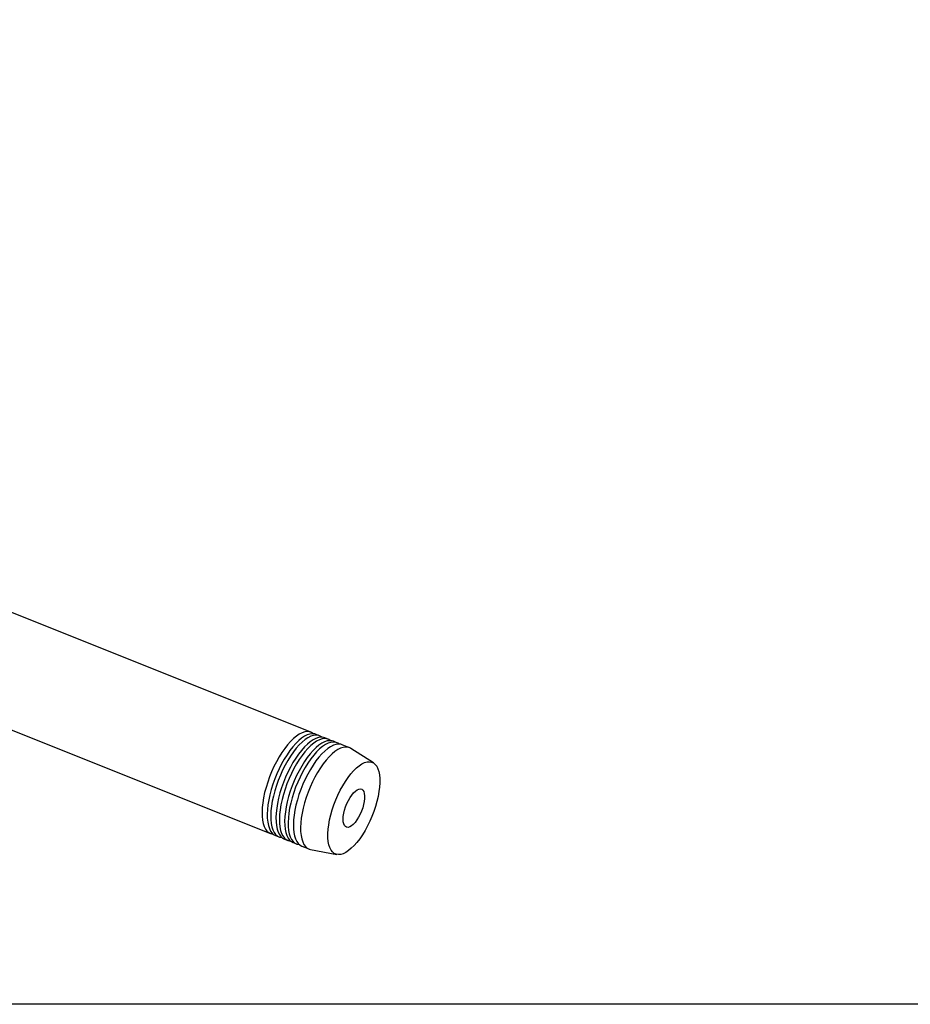
# Model space of a CAD drawing. Extents: x 13 to 827, y 18 to 576.
# Drawn here: x 298 to 530, y 18 to 274 of the extents above; entities that cross this region are included whole.
import ezdxf

# ---------------------------------------------------------------- set-up
doc = ezdxf.new("R2010")
doc.units = 0
doc.header["$MEASUREMENT"] = 0
doc.layers.add('Ebene 1', color=7, linetype='Continuous', lineweight=0)

msp = doc.modelspace()

# ---------------------------------------------------------------- linework, layer by layer
at = {"layer": 'Ebene 1', "color": 18, "lineweight": 25, "true_color": 0x000000}
msp.add_lwpolyline([(12.7, 18.32), (12.7, 575.68), (827.3, 575.68), (827.3, 18.32)], close=True, dxfattribs=at)
for points in [[(373.97, 89.04), (373.97, 89.04), (276.61, 127.93), (276.61, 127.93)], [(266.09, 101.61), (266.09, 101.61), (363.46, 62.71), (363.46, 62.71)], [(376.23, 88.13), (376.23, 88.13), (375.33, 88.49), (375.33, 88.49)], [(378.5, 87.23), (378.5, 87.23), (377.59, 87.59), (377.59, 87.59)], [(380.76, 86.33), (380.76, 86.33), (379.85, 86.69), (379.85, 86.69)], [(383.99, 85.03), (383.99, 85.03), (382.11, 85.78), (382.11, 85.78)], [(390.26, 81.06), (390.26, 81.06), (384.38, 84.83), (384.38, 84.83)], [(364.81, 62.17), (364.81, 62.17), (365.72, 61.81), (365.72, 61.81)], [(367.08, 61.27), (367.08, 61.27), (367.98, 60.91), (367.98, 60.91)], [(369.34, 60.36), (369.34, 60.36), (370.24, 60), (370.24, 60)], [(371.6, 59.46), (371.6, 59.46), (373.48, 58.71), (373.48, 58.71)], [(373.9, 58.59), (373.9, 58.59), (380.76, 57.27), (380.76, 57.27)]]:
    msp.add_open_spline(points, degree=3, dxfattribs=at)
for points, knots in [([(369.45, 87.4), (369.45, 87.4), (368.68, 86.65), (368.68, 86.65), (368.68, 86.65), (367.92, 85.79), (367.92, 85.79), (367.92, 85.79), (367.16, 84.82), (367.16, 84.82), (367.16, 84.82), (366.42, 83.75), (366.42, 83.75), (366.42, 83.75), (365.7, 82.61), (365.7, 82.61), (365.7, 82.61), (365.02, 81.39), (365.02, 81.39), (365.02, 81.39), (364.37, 80.11), (364.37, 80.11), (364.37, 80.11), (363.77, 78.79), (363.77, 78.79), (363.77, 78.79), (363.23, 77.44), (363.23, 77.44), (363.23, 77.44), (362.74, 76.07), (362.74, 76.07), (362.74, 76.07), (362.31, 74.7), (362.31, 74.7), (362.31, 74.7), (361.95, 73.34), (361.95, 73.34), (361.95, 73.34), (361.67, 72), (361.67, 72), (361.67, 72), (361.46, 70.71), (361.46, 70.71), (361.46, 70.71), (361.32, 69.48), (361.32, 69.48), (361.32, 69.48), (361.27, 68.31), (361.27, 68.31), (361.27, 68.31), (361.29, 67.22), (361.29, 67.22), (361.29, 67.22), (361.39, 66.22), (361.39, 66.22), (361.39, 66.22), (361.57, 65.33), (361.57, 65.33), (361.57, 65.33), (361.83, 64.55), (361.83, 64.55), (361.83, 64.55), (362.16, 63.88), (362.16, 63.88), (362.16, 63.88), (362.55, 63.35), (362.55, 63.35), (362.55, 63.35), (363.02, 62.95), (363.02, 62.95), (363.02, 62.95), (363.54, 62.68), (363.54, 62.68), (363.54, 62.68), (364.12, 62.55), (364.12, 62.55), (364.12, 62.55), (364.18, 62.55), (364.18, 62.55)], [0, 0, 0, 0, 1, 1, 1, 2, 2, 2, 3, 3, 3, 4, 4, 4, 5, 5, 5, 6, 6, 6, 7, 7, 7, 8, 8, 8, 9, 9, 9, 10, 10, 10, 11, 11, 11, 12, 12, 12, 13, 13, 13, 14, 14, 14, 15, 15, 15, 16, 16, 16, 17, 17, 17, 18, 18, 18, 19, 19, 19, 20, 20, 20, 21, 21, 21, 22, 22, 22, 23, 23, 23, 24, 24, 24, 25, 25, 25, 26, 26, 26, 26]), ([(374.61, 88.66), (374.61, 88.66), (374.16, 88.95), (374.16, 88.95), (374.16, 88.95), (373.61, 89.15), (373.61, 89.15), (373.61, 89.15), (373, 89.2), (373, 89.2), (373, 89.2), (372.36, 89.12), (372.36, 89.12), (372.36, 89.12), (371.67, 88.89), (371.67, 88.89), (371.67, 88.89), (370.95, 88.53), (370.95, 88.53), (370.95, 88.53), (370.21, 88.03), (370.21, 88.03), (370.21, 88.03), (369.45, 87.4), (369.45, 87.4)], [0, 0, 0, 0, 1, 1, 1, 2, 2, 2, 3, 3, 3, 4, 4, 4, 5, 5, 5, 6, 6, 6, 7, 7, 7, 8, 8, 8, 8]), ([(375.33, 88.49), (375.33, 88.49), (374.96, 88.61), (374.96, 88.61), (374.96, 88.61), (374.36, 88.66), (374.36, 88.66), (374.36, 88.66), (373.71, 88.57), (373.71, 88.57), (373.71, 88.57), (373.02, 88.35), (373.02, 88.35), (373.02, 88.35), (372.31, 87.98), (372.31, 87.98), (372.31, 87.98), (371.56, 87.49), (371.56, 87.49), (371.56, 87.49), (370.81, 86.86), (370.81, 86.86)], [0, 0, 0, 0, 1, 1, 1, 2, 2, 2, 3, 3, 3, 4, 4, 4, 5, 5, 5, 6, 6, 6, 7, 7, 7, 7]), ([(376.87, 87.75), (376.87, 87.75), (376.42, 88.05), (376.42, 88.05), (376.42, 88.05), (375.87, 88.24), (375.87, 88.24), (375.87, 88.24), (375.27, 88.3), (375.27, 88.3), (375.27, 88.3), (374.62, 88.21), (374.62, 88.21), (374.62, 88.21), (373.93, 87.99), (373.93, 87.99), (373.93, 87.99), (373.21, 87.62), (373.21, 87.62), (373.21, 87.62), (372.47, 87.12), (372.47, 87.12), (372.47, 87.12), (371.71, 86.5), (371.71, 86.5)], [0, 0, 0, 0, 1, 1, 1, 2, 2, 2, 3, 3, 3, 4, 4, 4, 5, 5, 5, 6, 6, 6, 7, 7, 7, 8, 8, 8, 8]), ([(377.59, 87.59), (377.59, 87.59), (377.23, 87.7), (377.23, 87.7), (377.23, 87.7), (376.62, 87.76), (376.62, 87.76), (376.62, 87.76), (375.97, 87.67), (375.97, 87.67), (375.97, 87.67), (375.29, 87.45), (375.29, 87.45), (375.29, 87.45), (374.57, 87.08), (374.57, 87.08), (374.57, 87.08), (373.82, 86.58), (373.82, 86.58), (373.82, 86.58), (373.07, 85.95), (373.07, 85.95)], [0, 0, 0, 0, 1, 1, 1, 2, 2, 2, 3, 3, 3, 4, 4, 4, 5, 5, 5, 6, 6, 6, 7, 7, 7, 7]), ([(379.13, 86.85), (379.13, 86.85), (378.68, 87.14), (378.68, 87.14), (378.68, 87.14), (378.13, 87.34), (378.13, 87.34), (378.13, 87.34), (377.53, 87.4), (377.53, 87.4), (377.53, 87.4), (376.88, 87.31), (376.88, 87.31), (376.88, 87.31), (376.19, 87.08), (376.19, 87.08), (376.19, 87.08), (375.47, 86.72), (375.47, 86.72), (375.47, 86.72), (374.73, 86.22), (374.73, 86.22), (374.73, 86.22), (373.97, 85.59), (373.97, 85.59)], [0, 0, 0, 0, 1, 1, 1, 2, 2, 2, 3, 3, 3, 4, 4, 4, 5, 5, 5, 6, 6, 6, 7, 7, 7, 8, 8, 8, 8]), ([(370.81, 86.86), (370.81, 86.86), (370.04, 86.11), (370.04, 86.11), (370.04, 86.11), (369.27, 85.24), (369.27, 85.24), (369.27, 85.24), (368.52, 84.28), (368.52, 84.28), (368.52, 84.28), (367.78, 83.21), (367.78, 83.21), (367.78, 83.21), (367.06, 82.07), (367.06, 82.07), (367.06, 82.07), (366.37, 80.85), (366.37, 80.85), (366.37, 80.85), (365.73, 79.57), (365.73, 79.57), (365.73, 79.57), (365.13, 78.25), (365.13, 78.25), (365.13, 78.25), (364.58, 76.89), (364.58, 76.89), (364.58, 76.89), (364.09, 75.53), (364.09, 75.53), (364.09, 75.53), (363.67, 74.15), (363.67, 74.15), (363.67, 74.15), (363.31, 72.8), (363.31, 72.8), (363.31, 72.8), (363.03, 71.46), (363.03, 71.46), (363.03, 71.46), (362.81, 70.17), (362.81, 70.17), (362.81, 70.17), (362.68, 68.94), (362.68, 68.94), (362.68, 68.94), (362.62, 67.77), (362.62, 67.77), (362.62, 67.77), (362.65, 66.68), (362.65, 66.68), (362.65, 66.68), (362.75, 65.68), (362.75, 65.68), (362.75, 65.68), (362.93, 64.79), (362.93, 64.79), (362.93, 64.79), (363.18, 64.01), (363.18, 64.01), (363.18, 64.01), (363.51, 63.34), (363.51, 63.34), (363.51, 63.34), (363.91, 62.81), (363.91, 62.81), (363.91, 62.81), (364.37, 62.4), (364.37, 62.4), (364.37, 62.4), (364.81, 62.17), (364.81, 62.17)], [0, 0, 0, 0, 1, 1, 1, 2, 2, 2, 3, 3, 3, 4, 4, 4, 5, 5, 5, 6, 6, 6, 7, 7, 7, 8, 8, 8, 9, 9, 9, 10, 10, 10, 11, 11, 11, 12, 12, 12, 13, 13, 13, 14, 14, 14, 15, 15, 15, 16, 16, 16, 17, 17, 17, 18, 18, 18, 19, 19, 19, 20, 20, 20, 21, 21, 21, 22, 22, 22, 23, 23, 23, 24, 24, 24, 24]), ([(371.71, 86.5), (371.71, 86.5), (370.94, 85.75), (370.94, 85.75), (370.94, 85.75), (370.18, 84.88), (370.18, 84.88), (370.18, 84.88), (369.42, 83.91), (369.42, 83.91), (369.42, 83.91), (368.68, 82.85), (368.68, 82.85), (368.68, 82.85), (367.96, 81.7), (367.96, 81.7), (367.96, 81.7), (367.28, 80.49), (367.28, 80.49), (367.28, 80.49), (366.63, 79.21), (366.63, 79.21), (366.63, 79.21), (366.03, 77.89), (366.03, 77.89), (366.03, 77.89), (365.49, 76.53), (365.49, 76.53), (365.49, 76.53), (365, 75.16), (365, 75.16), (365, 75.16), (364.57, 73.79), (364.57, 73.79), (364.57, 73.79), (364.22, 72.43), (364.22, 72.43), (364.22, 72.43), (363.93, 71.1), (363.93, 71.1), (363.93, 71.1), (363.72, 69.81), (363.72, 69.81), (363.72, 69.81), (363.58, 68.57), (363.58, 68.57), (363.58, 68.57), (363.53, 67.41), (363.53, 67.41), (363.53, 67.41), (363.55, 66.32), (363.55, 66.32), (363.55, 66.32), (363.65, 65.32), (363.65, 65.32), (363.65, 65.32), (363.83, 64.43), (363.83, 64.43), (363.83, 64.43), (364.09, 63.64), (364.09, 63.64), (364.09, 63.64), (364.42, 62.98), (364.42, 62.98), (364.42, 62.98), (364.81, 62.45), (364.81, 62.45), (364.81, 62.45), (365.28, 62.04), (365.28, 62.04), (365.28, 62.04), (365.8, 61.78), (365.8, 61.78), (365.8, 61.78), (366.38, 61.65), (366.38, 61.65), (366.38, 61.65), (366.44, 61.65), (366.44, 61.65)], [0, 0, 0, 0, 1, 1, 1, 2, 2, 2, 3, 3, 3, 4, 4, 4, 5, 5, 5, 6, 6, 6, 7, 7, 7, 8, 8, 8, 9, 9, 9, 10, 10, 10, 11, 11, 11, 12, 12, 12, 13, 13, 13, 14, 14, 14, 15, 15, 15, 16, 16, 16, 17, 17, 17, 18, 18, 18, 19, 19, 19, 20, 20, 20, 21, 21, 21, 22, 22, 22, 23, 23, 23, 24, 24, 24, 25, 25, 25, 26, 26, 26, 26]), ([(373.07, 85.95), (373.07, 85.95), (372.3, 85.21), (372.3, 85.21), (372.3, 85.21), (371.53, 84.34), (371.53, 84.34), (371.53, 84.34), (370.78, 83.37), (370.78, 83.37), (370.78, 83.37), (370.04, 82.31), (370.04, 82.31), (370.04, 82.31), (369.32, 81.16), (369.32, 81.16), (369.32, 81.16), (368.63, 79.94), (368.63, 79.94), (368.63, 79.94), (367.99, 78.67), (367.99, 78.67), (367.99, 78.67), (367.39, 77.34), (367.39, 77.34), (367.39, 77.34), (366.84, 75.99), (366.84, 75.99), (366.84, 75.99), (366.35, 74.62), (366.35, 74.62), (366.35, 74.62), (365.93, 73.25), (365.93, 73.25), (365.93, 73.25), (365.57, 71.89), (365.57, 71.89), (365.57, 71.89), (365.29, 70.56), (365.29, 70.56), (365.29, 70.56), (365.08, 69.27), (365.08, 69.27), (365.08, 69.27), (364.94, 68.03), (364.94, 68.03), (364.94, 68.03), (364.89, 66.86), (364.89, 66.86), (364.89, 66.86), (364.91, 65.78), (364.91, 65.78), (364.91, 65.78), (365.01, 64.78), (365.01, 64.78), (365.01, 64.78), (365.19, 63.88), (365.19, 63.88), (365.19, 63.88), (365.45, 63.1), (365.45, 63.1), (365.45, 63.1), (365.77, 62.44), (365.77, 62.44), (365.77, 62.44), (366.17, 61.9), (366.17, 61.9), (366.17, 61.9), (366.63, 61.5), (366.63, 61.5), (366.63, 61.5), (367.08, 61.27), (367.08, 61.27)], [0, 0, 0, 0, 1, 1, 1, 2, 2, 2, 3, 3, 3, 4, 4, 4, 5, 5, 5, 6, 6, 6, 7, 7, 7, 8, 8, 8, 9, 9, 9, 10, 10, 10, 11, 11, 11, 12, 12, 12, 13, 13, 13, 14, 14, 14, 15, 15, 15, 16, 16, 16, 17, 17, 17, 18, 18, 18, 19, 19, 19, 20, 20, 20, 21, 21, 21, 22, 22, 22, 23, 23, 23, 24, 24, 24, 24]), ([(373.97, 85.59), (373.97, 85.59), (373.2, 84.84), (373.2, 84.84), (373.2, 84.84), (372.44, 83.98), (372.44, 83.98), (372.44, 83.98), (371.68, 83.01), (371.68, 83.01), (371.68, 83.01), (370.94, 81.95), (370.94, 81.95), (370.94, 81.95), (370.22, 80.8), (370.22, 80.8), (370.22, 80.8), (369.54, 79.58), (369.54, 79.58), (369.54, 79.58), (368.89, 78.31), (368.89, 78.31), (368.89, 78.31), (368.29, 76.98), (368.29, 76.98), (368.29, 76.98), (367.75, 75.63), (367.75, 75.63), (367.75, 75.63), (367.26, 74.26), (367.26, 74.26), (367.26, 74.26), (366.83, 72.89), (366.83, 72.89), (366.83, 72.89), (366.48, 71.53), (366.48, 71.53), (366.48, 71.53), (366.19, 70.2), (366.19, 70.2), (366.19, 70.2), (365.98, 68.91), (365.98, 68.91), (365.98, 68.91), (365.85, 67.67), (365.85, 67.67), (365.85, 67.67), (365.79, 66.5), (365.79, 66.5), (365.79, 66.5), (365.81, 65.41), (365.81, 65.41), (365.81, 65.41), (365.91, 64.42), (365.91, 64.42), (365.91, 64.42), (366.09, 63.52), (366.09, 63.52), (366.09, 63.52), (366.35, 62.74), (366.35, 62.74), (366.35, 62.74), (366.68, 62.08), (366.68, 62.08), (366.68, 62.08), (367.08, 61.54), (367.08, 61.54), (367.08, 61.54), (367.54, 61.14), (367.54, 61.14), (367.54, 61.14), (368.06, 60.87), (368.06, 60.87), (368.06, 60.87), (368.64, 60.75), (368.64, 60.75), (368.64, 60.75), (368.7, 60.74), (368.7, 60.74)], [0, 0, 0, 0, 1, 1, 1, 2, 2, 2, 3, 3, 3, 4, 4, 4, 5, 5, 5, 6, 6, 6, 7, 7, 7, 8, 8, 8, 9, 9, 9, 10, 10, 10, 11, 11, 11, 12, 12, 12, 13, 13, 13, 14, 14, 14, 15, 15, 15, 16, 16, 16, 17, 17, 17, 18, 18, 18, 19, 19, 19, 20, 20, 20, 21, 21, 21, 22, 22, 22, 23, 23, 23, 24, 24, 24, 25, 25, 25, 26, 26, 26, 26]), ([(375.33, 85.05), (375.33, 85.05), (374.56, 84.3), (374.56, 84.3), (374.56, 84.3), (373.79, 83.44), (373.79, 83.44), (373.79, 83.44), (373.04, 82.47), (373.04, 82.47), (373.04, 82.47), (372.3, 81.41), (372.3, 81.41), (372.3, 81.41), (371.58, 80.26), (371.58, 80.26), (371.58, 80.26), (370.9, 79.04), (370.9, 79.04), (370.9, 79.04), (370.25, 77.76), (370.25, 77.76), (370.25, 77.76), (369.65, 76.44), (369.65, 76.44), (369.65, 76.44), (369.1, 75.09), (369.1, 75.09), (369.1, 75.09), (368.62, 73.72), (368.62, 73.72), (368.62, 73.72), (368.19, 72.35), (368.19, 72.35), (368.19, 72.35), (367.83, 70.99), (367.83, 70.99), (367.83, 70.99), (367.55, 69.66), (367.55, 69.66), (367.55, 69.66), (367.34, 68.37), (367.34, 68.37), (367.34, 68.37), (367.2, 67.13), (367.2, 67.13), (367.2, 67.13), (367.15, 65.96), (367.15, 65.96), (367.15, 65.96), (367.17, 64.87), (367.17, 64.87), (367.17, 64.87), (367.27, 63.88), (367.27, 63.88), (367.27, 63.88), (367.45, 62.98), (367.45, 62.98), (367.45, 62.98), (367.71, 62.2), (367.71, 62.2), (367.71, 62.2), (368.03, 61.54), (368.03, 61.54), (368.03, 61.54), (368.43, 61), (368.43, 61), (368.43, 61), (368.9, 60.6), (368.9, 60.6), (368.9, 60.6), (369.34, 60.36), (369.34, 60.36)], [0, 0, 0, 0, 1, 1, 1, 2, 2, 2, 3, 3, 3, 4, 4, 4, 5, 5, 5, 6, 6, 6, 7, 7, 7, 8, 8, 8, 9, 9, 9, 10, 10, 10, 11, 11, 11, 12, 12, 12, 13, 13, 13, 14, 14, 14, 15, 15, 15, 16, 16, 16, 17, 17, 17, 18, 18, 18, 19, 19, 19, 20, 20, 20, 21, 21, 21, 22, 22, 22, 23, 23, 23, 24, 24, 24, 24]), ([(376.23, 84.69), (376.23, 84.69), (375.46, 83.94), (375.46, 83.94), (375.46, 83.94), (374.7, 83.08), (374.7, 83.08), (374.7, 83.08), (373.94, 82.11), (373.94, 82.11), (373.94, 82.11), (373.2, 81.04), (373.2, 81.04), (373.2, 81.04), (372.48, 79.9), (372.48, 79.9), (372.48, 79.9), (371.8, 78.68), (371.8, 78.68), (371.8, 78.68), (371.15, 77.4), (371.15, 77.4), (371.15, 77.4), (370.56, 76.08), (370.56, 76.08), (370.56, 76.08), (370.01, 74.73), (370.01, 74.73), (370.01, 74.73), (369.52, 73.36), (369.52, 73.36), (369.52, 73.36), (369.09, 71.99), (369.09, 71.99), (369.09, 71.99), (368.74, 70.63), (368.74, 70.63), (368.74, 70.63), (368.45, 69.3), (368.45, 69.3), (368.45, 69.3), (368.24, 68), (368.24, 68), (368.24, 68), (368.11, 66.77), (368.11, 66.77), (368.11, 66.77), (368.05, 65.6), (368.05, 65.6), (368.05, 65.6), (368.07, 64.51), (368.07, 64.51), (368.07, 64.51), (368.18, 63.51), (368.18, 63.51), (368.18, 63.51), (368.36, 62.62), (368.36, 62.62), (368.36, 62.62), (368.61, 61.84), (368.61, 61.84), (368.61, 61.84), (368.94, 61.17), (368.94, 61.17), (368.94, 61.17), (369.34, 60.64), (369.34, 60.64), (369.34, 60.64), (369.8, 60.24), (369.8, 60.24), (369.8, 60.24), (370.32, 59.97), (370.32, 59.97), (370.32, 59.97), (370.9, 59.85), (370.9, 59.85), (370.9, 59.85), (370.96, 59.84), (370.96, 59.84)], [0, 0, 0, 0, 1, 1, 1, 2, 2, 2, 3, 3, 3, 4, 4, 4, 5, 5, 5, 6, 6, 6, 7, 7, 7, 8, 8, 8, 9, 9, 9, 10, 10, 10, 11, 11, 11, 12, 12, 12, 13, 13, 13, 14, 14, 14, 15, 15, 15, 16, 16, 16, 17, 17, 17, 18, 18, 18, 19, 19, 19, 20, 20, 20, 21, 21, 21, 22, 22, 22, 23, 23, 23, 24, 24, 24, 25, 25, 25, 26, 26, 26, 26]), ([(379.85, 86.69), (379.85, 86.69), (379.49, 86.8), (379.49, 86.8), (379.49, 86.8), (378.88, 86.85), (378.88, 86.85), (378.88, 86.85), (378.23, 86.77), (378.23, 86.77), (378.23, 86.77), (377.55, 86.54), (377.55, 86.54), (377.55, 86.54), (376.83, 86.18), (376.83, 86.18), (376.83, 86.18), (376.08, 85.68), (376.08, 85.68), (376.08, 85.68), (375.33, 85.05), (375.33, 85.05)], [0, 0, 0, 0, 1, 1, 1, 2, 2, 2, 3, 3, 3, 4, 4, 4, 5, 5, 5, 6, 6, 6, 7, 7, 7, 7]), ([(381.39, 85.95), (381.39, 85.95), (380.94, 86.24), (380.94, 86.24), (380.94, 86.24), (380.39, 86.44), (380.39, 86.44), (380.39, 86.44), (379.79, 86.49), (379.79, 86.49), (379.79, 86.49), (379.14, 86.41), (379.14, 86.41), (379.14, 86.41), (378.45, 86.18), (378.45, 86.18), (378.45, 86.18), (377.73, 85.82), (377.73, 85.82), (377.73, 85.82), (376.99, 85.32), (376.99, 85.32), (376.99, 85.32), (376.23, 84.69), (376.23, 84.69)], [0, 0, 0, 0, 1, 1, 1, 2, 2, 2, 3, 3, 3, 4, 4, 4, 5, 5, 5, 6, 6, 6, 7, 7, 7, 8, 8, 8, 8]), ([(382.11, 85.78), (382.11, 85.78), (381.75, 85.9), (381.75, 85.9), (381.75, 85.9), (381.14, 85.95), (381.14, 85.95), (381.14, 85.95), (380.49, 85.87), (380.49, 85.87), (380.49, 85.87), (379.81, 85.64), (379.81, 85.64), (379.81, 85.64), (379.09, 85.27), (379.09, 85.27), (379.09, 85.27), (378.35, 84.78), (378.35, 84.78), (378.35, 84.78), (377.59, 84.15), (377.59, 84.15)], [0, 0, 0, 0, 1, 1, 1, 2, 2, 2, 3, 3, 3, 4, 4, 4, 5, 5, 5, 6, 6, 6, 7, 7, 7, 7]), ([(384.38, 84.83), (384.38, 84.83), (384.18, 84.95), (384.18, 84.95), (384.18, 84.95), (383.63, 85.15), (383.63, 85.15), (383.63, 85.15), (383.02, 85.2), (383.02, 85.2), (383.02, 85.2), (382.37, 85.11), (382.37, 85.11), (382.37, 85.11), (381.69, 84.89), (381.69, 84.89), (381.69, 84.89), (380.97, 84.52), (380.97, 84.52), (380.97, 84.52), (380.22, 84.03), (380.22, 84.03), (380.22, 84.03), (379.47, 83.4), (379.47, 83.4)], [0, 0, 0, 0, 1, 1, 1, 2, 2, 2, 3, 3, 3, 4, 4, 4, 5, 5, 5, 6, 6, 6, 7, 7, 7, 8, 8, 8, 8]), ([(377.59, 84.15), (377.59, 84.15), (376.82, 83.4), (376.82, 83.4), (376.82, 83.4), (376.06, 82.54), (376.06, 82.54), (376.06, 82.54), (375.3, 81.57), (375.3, 81.57), (375.3, 81.57), (374.56, 80.5), (374.56, 80.5), (374.56, 80.5), (373.84, 79.36), (373.84, 79.36), (373.84, 79.36), (373.16, 78.14), (373.16, 78.14), (373.16, 78.14), (372.51, 76.86), (372.51, 76.86), (372.51, 76.86), (371.91, 75.54), (371.91, 75.54), (371.91, 75.54), (371.37, 74.19), (371.37, 74.19), (371.37, 74.19), (370.88, 72.82), (370.88, 72.82), (370.88, 72.82), (370.45, 71.44), (370.45, 71.44), (370.45, 71.44), (370.09, 70.09), (370.09, 70.09), (370.09, 70.09), (369.81, 68.75), (369.81, 68.75), (369.81, 68.75), (369.6, 67.46), (369.6, 67.46), (369.6, 67.46), (369.46, 66.23), (369.46, 66.23), (369.46, 66.23), (369.41, 65.06), (369.41, 65.06), (369.41, 65.06), (369.43, 63.97), (369.43, 63.97), (369.43, 63.97), (369.53, 62.97), (369.53, 62.97), (369.53, 62.97), (369.71, 62.08), (369.71, 62.08), (369.71, 62.08), (369.97, 61.3), (369.97, 61.3), (369.97, 61.3), (370.3, 60.63), (370.3, 60.63), (370.3, 60.63), (370.69, 60.1), (370.69, 60.1), (370.69, 60.1), (371.16, 59.69), (371.16, 59.69), (371.16, 59.69), (371.6, 59.46), (371.6, 59.46)], [0, 0, 0, 0, 1, 1, 1, 2, 2, 2, 3, 3, 3, 4, 4, 4, 5, 5, 5, 6, 6, 6, 7, 7, 7, 8, 8, 8, 9, 9, 9, 10, 10, 10, 11, 11, 11, 12, 12, 12, 13, 13, 13, 14, 14, 14, 15, 15, 15, 16, 16, 16, 17, 17, 17, 18, 18, 18, 19, 19, 19, 20, 20, 20, 21, 21, 21, 22, 22, 22, 23, 23, 23, 24, 24, 24, 24]), ([(379.47, 83.4), (379.47, 83.4), (378.7, 82.65), (378.7, 82.65), (378.7, 82.65), (377.93, 81.78), (377.93, 81.78), (377.93, 81.78), (377.18, 80.82), (377.18, 80.82), (377.18, 80.82), (376.44, 79.75), (376.44, 79.75), (376.44, 79.75), (375.72, 78.61), (375.72, 78.61), (375.72, 78.61), (375.04, 77.39), (375.04, 77.39), (375.04, 77.39), (374.39, 76.11), (374.39, 76.11), (374.39, 76.11), (373.79, 74.79), (373.79, 74.79), (373.79, 74.79), (373.24, 73.44), (373.24, 73.44), (373.24, 73.44), (372.76, 72.07), (372.76, 72.07), (372.76, 72.07), (372.33, 70.69), (372.33, 70.69), (372.33, 70.69), (371.97, 69.34), (371.97, 69.34), (371.97, 69.34), (371.69, 68), (371.69, 68), (371.69, 68), (371.48, 66.71), (371.48, 66.71), (371.48, 66.71), (371.34, 65.48), (371.34, 65.48), (371.34, 65.48), (371.29, 64.31), (371.29, 64.31), (371.29, 64.31), (371.31, 63.22), (371.31, 63.22), (371.31, 63.22), (371.41, 62.22), (371.41, 62.22), (371.41, 62.22), (371.59, 61.33), (371.59, 61.33), (371.59, 61.33), (371.85, 60.55), (371.85, 60.55), (371.85, 60.55), (372.17, 59.88), (372.17, 59.88), (372.17, 59.88), (372.57, 59.35), (372.57, 59.35), (372.57, 59.35), (373.03, 58.94), (373.03, 58.94), (373.03, 58.94), (373.56, 58.68), (373.56, 58.68), (373.56, 58.68), (373.9, 58.59), (373.9, 58.59)], [0, 0, 0, 0, 1, 1, 1, 2, 2, 2, 3, 3, 3, 4, 4, 4, 5, 5, 5, 6, 6, 6, 7, 7, 7, 8, 8, 8, 9, 9, 9, 10, 10, 10, 11, 11, 11, 12, 12, 12, 13, 13, 13, 14, 14, 14, 15, 15, 15, 16, 16, 16, 17, 17, 17, 18, 18, 18, 19, 19, 19, 20, 20, 20, 21, 21, 21, 22, 22, 22, 23, 23, 23, 24, 24, 24, 25, 25, 25, 25]), ([(385.81, 79.76), (385.81, 79.76), (385.08, 79.04), (385.08, 79.04), (385.08, 79.04), (384.35, 78.21), (384.35, 78.21), (384.35, 78.21), (383.63, 77.27), (383.63, 77.27), (383.63, 77.27), (382.93, 76.24), (382.93, 76.24), (382.93, 76.24), (382.25, 75.13), (382.25, 75.13), (382.25, 75.13), (381.61, 73.95), (381.61, 73.95), (381.61, 73.95), (381.01, 72.72), (381.01, 72.72), (381.01, 72.72), (380.45, 71.45), (380.45, 71.45), (380.45, 71.45), (379.96, 70.15), (379.96, 70.15), (379.96, 70.15), (379.52, 68.84), (379.52, 68.84), (379.52, 68.84), (379.15, 67.54), (379.15, 67.54), (379.15, 67.54), (378.85, 66.26), (378.85, 66.26), (378.85, 66.26), (378.62, 65.01), (378.62, 65.01), (378.62, 65.01), (378.47, 63.82), (378.47, 63.82), (378.47, 63.82), (378.4, 62.69), (378.4, 62.69), (378.4, 62.69), (378.41, 61.63), (378.41, 61.63), (378.41, 61.63), (378.49, 60.67), (378.49, 60.67), (378.49, 60.67), (378.66, 59.81), (378.66, 59.81), (378.66, 59.81), (378.9, 59.06), (378.9, 59.06), (378.9, 59.06), (379.21, 58.43), (379.21, 58.43), (379.21, 58.43), (379.59, 57.92), (379.59, 57.92), (379.59, 57.92), (380.04, 57.55), (380.04, 57.55), (380.04, 57.55), (380.55, 57.32), (380.55, 57.32), (380.55, 57.32), (381.11, 57.23), (381.11, 57.23), (381.11, 57.23), (381.72, 57.28), (381.72, 57.28), (381.72, 57.28), (382.37, 57.47), (382.37, 57.47), (382.37, 57.47), (383.05, 57.81), (383.05, 57.81), (383.05, 57.81), (383.76, 58.27), (383.76, 58.27), (383.76, 58.27), (384.48, 58.87), (384.48, 58.87), (384.48, 58.87), (385.21, 59.58), (385.21, 59.58), (385.21, 59.58), (385.94, 60.41), (385.94, 60.41), (385.94, 60.41), (386.66, 61.35), (386.66, 61.35), (386.66, 61.35), (387.36, 62.38), (387.36, 62.38), (387.36, 62.38), (388.04, 63.49), (388.04, 63.49), (388.04, 63.49), (388.68, 64.67), (388.68, 64.67), (388.68, 64.67), (389.28, 65.9), (389.28, 65.9), (389.28, 65.9), (389.83, 67.17), (389.83, 67.17), (389.83, 67.17), (390.33, 68.47), (390.33, 68.47), (390.33, 68.47), (390.77, 69.78), (390.77, 69.78), (390.77, 69.78), (391.14, 71.08), (391.14, 71.08), (391.14, 71.08), (391.44, 72.36), (391.44, 72.36), (391.44, 72.36), (391.67, 73.61), (391.67, 73.61), (391.67, 73.61), (391.82, 74.8), (391.82, 74.8), (391.82, 74.8), (391.89, 75.93), (391.89, 75.93), (391.89, 75.93), (391.88, 76.99), (391.88, 76.99), (391.88, 76.99), (391.8, 77.95), (391.8, 77.95), (391.8, 77.95), (391.63, 78.81), (391.63, 78.81), (391.63, 78.81), (391.39, 79.56), (391.39, 79.56), (391.39, 79.56), (391.08, 80.19), (391.08, 80.19), (391.08, 80.19), (390.69, 80.7), (390.69, 80.7), (390.69, 80.7), (390.25, 81.07), (390.25, 81.07), (390.25, 81.07), (389.74, 81.3), (389.74, 81.3), (389.74, 81.3), (389.18, 81.39), (389.18, 81.39), (389.18, 81.39), (388.57, 81.34), (388.57, 81.34), (388.57, 81.34), (387.92, 81.15), (387.92, 81.15), (387.92, 81.15), (387.24, 80.82), (387.24, 80.82), (387.24, 80.82), (386.53, 80.35), (386.53, 80.35), (386.53, 80.35), (385.81, 79.76), (385.81, 79.76)], [0, 0, 0, 0, 1, 1, 1, 2, 2, 2, 3, 3, 3, 4, 4, 4, 5, 5, 5, 6, 6, 6, 7, 7, 7, 8, 8, 8, 9, 9, 9, 10, 10, 10, 11, 11, 11, 12, 12, 12, 13, 13, 13, 14, 14, 14, 15, 15, 15, 16, 16, 16, 17, 17, 17, 18, 18, 18, 19, 19, 19, 20, 20, 20, 21, 21, 21, 22, 22, 22, 23, 23, 23, 24, 24, 24, 25, 25, 25, 26, 26, 26, 27, 27, 27, 28, 28, 28, 29, 29, 29, 30, 30, 30, 31, 31, 31, 32, 32, 32, 33, 33, 33, 34, 34, 34, 35, 35, 35, 36, 36, 36, 37, 37, 37, 38, 38, 38, 39, 39, 39, 40, 40, 40, 41, 41, 41, 42, 42, 42, 43, 43, 43, 44, 44, 44, 45, 45, 45, 46, 46, 46, 47, 47, 47, 48, 48, 48, 49, 49, 49, 50, 50, 50, 51, 51, 51, 52, 52, 52, 53, 53, 53, 54, 54, 54, 55, 55, 55, 56, 56, 56, 57, 57, 57, 58, 58, 58, 58]), ([(387.92, 71.82), (387.92, 71.82), (387.93, 72.52), (387.93, 72.52), (387.93, 72.52), (387.86, 73.12), (387.86, 73.12), (387.86, 73.12), (387.71, 73.61), (387.71, 73.61), (387.71, 73.61), (387.48, 73.98), (387.48, 73.98), (387.48, 73.98), (387.19, 74.21), (387.19, 74.21), (387.19, 74.21), (386.84, 74.31), (386.84, 74.31), (386.84, 74.31), (386.44, 74.26), (386.44, 74.26), (386.44, 74.26), (386, 74.07), (386, 74.07), (386, 74.07), (385.54, 73.74), (385.54, 73.74), (385.54, 73.74), (385.06, 73.28), (385.06, 73.28), (385.06, 73.28), (384.59, 72.71), (384.59, 72.71), (384.59, 72.71), (384.14, 72.04), (384.14, 72.04), (384.14, 72.04), (383.71, 71.29), (383.71, 71.29), (383.71, 71.29), (383.33, 70.49), (383.33, 70.49), (383.33, 70.49), (382.99, 69.65), (382.99, 69.65), (382.99, 69.65), (382.72, 68.8), (382.72, 68.8), (382.72, 68.8), (382.52, 67.97), (382.52, 67.97), (382.52, 67.97), (382.4, 67.18), (382.4, 67.18), (382.4, 67.18), (382.35, 66.44), (382.35, 66.44), (382.35, 66.44), (382.38, 65.79), (382.38, 65.79), (382.38, 65.79), (382.5, 65.24), (382.5, 65.24), (382.5, 65.24), (382.69, 64.81), (382.69, 64.81), (382.69, 64.81), (382.95, 64.51), (382.95, 64.51), (382.95, 64.51), (383.27, 64.34), (383.27, 64.34), (383.27, 64.34), (383.65, 64.32), (383.65, 64.32), (383.65, 64.32), (384.07, 64.44), (384.07, 64.44), (384.07, 64.44), (384.52, 64.7), (384.52, 64.7), (384.52, 64.7), (384.99, 65.1), (384.99, 65.1), (384.99, 65.1), (385.46, 65.61), (385.46, 65.61), (385.46, 65.61), (385.93, 66.24), (385.93, 66.24), (385.93, 66.24), (386.37, 66.95), (386.37, 66.95), (386.37, 66.95), (386.77, 67.72), (386.77, 67.72), (386.77, 67.72), (387.13, 68.55), (387.13, 68.55), (387.13, 68.55), (387.44, 69.39), (387.44, 69.39), (387.44, 69.39), (387.67, 70.24), (387.67, 70.24), (387.67, 70.24), (387.84, 71.05), (387.84, 71.05), (387.84, 71.05), (387.92, 71.82), (387.92, 71.82)], [0, 0, 0, 0, 1, 1, 1, 2, 2, 2, 3, 3, 3, 4, 4, 4, 5, 5, 5, 6, 6, 6, 7, 7, 7, 8, 8, 8, 9, 9, 9, 10, 10, 10, 11, 11, 11, 12, 12, 12, 13, 13, 13, 14, 14, 14, 15, 15, 15, 16, 16, 16, 17, 17, 17, 18, 18, 18, 19, 19, 19, 20, 20, 20, 21, 21, 21, 22, 22, 22, 23, 23, 23, 24, 24, 24, 25, 25, 25, 26, 26, 26, 27, 27, 27, 28, 28, 28, 29, 29, 29, 30, 30, 30, 31, 31, 31, 32, 32, 32, 33, 33, 33, 34, 34, 34, 35, 35, 35, 36, 36, 36, 37, 37, 37, 37])]:
    msp.add_open_spline(points, degree=3, knots=knots, dxfattribs=at)

doc.saveas('drawing.dxf')
